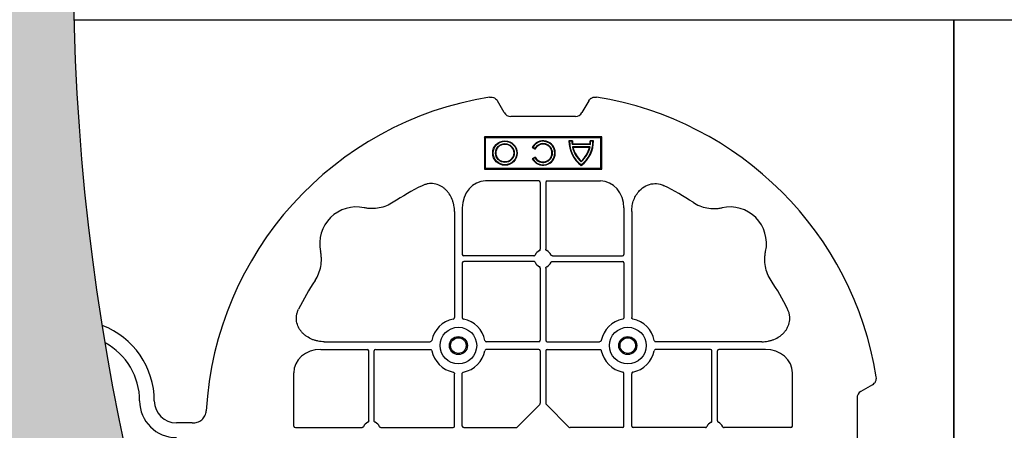
# Model space of a CAD drawing. Units: millimetres. Extents: x 788 to 19930, y 8339 to 19016.
# Drawn here: x 6261 to 6596, y 18086 to 18226 of the extents above; entities that cross this region are included whole.
import ezdxf

# ---------------------------------------------------------------- set-up
doc = ezdxf.new("R2010")
doc.units = ezdxf.units.MM
doc.layers.add('ACO STORM-BRIXX', color=7, linetype='Continuous')
doc.layers.add('Hatching', color=7, linetype='Continuous')

msp = doc.modelspace()

# ---------------------------------------------------------------- hatches: boundary and pattern name
at = {"layer": 'Hatching'}
h = msp.add_hatch(color=8, dxfattribs=at)
h.dxf.hatch_style = 1
edge = h.paths.add_edge_path()
edge.add_arc((6169.685485007971, 18246.15808476683), 790.5970930551287, 128.3516506667, 231.6483315942355)
edge.add_arc((5188.576059062026, 17006.15808326765), 790.5973002432129, -51.648342935144285, 51.64836067420168, ccw=False)
edge.add_line((5679.130870931032, 16386.15802866764), (6579.130870931031, 16386.15802866764))
edge.add_arc((6088.576061544249, 17006.15808208831), 790.5972977781622, 308.3516569768146, 411.6483605366777)
edge.add_arc((7069.79743090843, 18246.15808385087), 790.6665599774137, 128.3580127263284, 231.6419701758095, ccw=False)
edge.add_line((6579.130866433399, 18866.15802866764), (5679.130870931032, 18866.15803166606))

# ---------------------------------------------------------------- linework, layer by layer
at = {"layer": 'ACO STORM-BRIXX', "color": 0, "linetype": 'ByBlock', "lineweight": -2}
for p, q in [((6425.940876107541, 18194.51706347426), (6423.640941481915, 18198.50064305028)), ((6454.740797381726, 18198.50064305028), (6452.440862756101, 18194.51706347426)), ((6450.190876822797, 18193.21802494487), (6428.190862040845, 18193.21802494487)), ((6459.190880160657, 18186.21802566012), (6419.190888505307, 18186.21802566012)), ((6419.190888505307, 18186.21802566012), (6419.190888505307, 18175.21802571973)), ((6419.490878682462, 18185.91802058181), (6419.190888505307, 18186.21802566012)), ((6458.890889983502, 18185.91802058181), (6419.490878682462, 18185.91802058181)), ((6419.490878682462, 18185.91802058181), (6419.490878682462, 18175.51802334746)), ((6458.890889983502, 18185.91802058181), (6459.190880160657, 18186.21802566012)), ((6458.890889983502, 18175.51802334746), (6458.890889983502, 18185.91802058181)), ((6459.190880160657, 18175.21802571973), (6459.190880160657, 18186.21802566012)), ((6435.493295293179, 18182.65282598695), (6436.487292151776, 18182.07894501647)), ((6435.726766686765, 18182.71802601775), (6436.419581275311, 18182.31802669724)), ((6436.487292151776, 18182.07894501647), (6436.419581275311, 18182.31802669724)), ((6449.165736537305, 18184.89122626742), (6448.019151788083, 18184.89122626742)), ((6448.990886311856, 18184.71802262029), (6448.190872769681, 18184.71802262029)), ((6455.322449307767, 18183.59802154264), (6449.059312444058, 18183.59802154264)), ((6455.1883090547, 18182.79802290162), (6449.193452697125, 18182.79802290162)), ((6449.410115580884, 18182.62481925448), (6449.193452697125, 18182.79802290162)), ((6455.167894463864, 18183.77123264035), (6449.213867287961, 18183.77123264035)), ((6454.971616368619, 18182.62481925448), (6449.410115580884, 18182.62481925448)), ((6455.167894463864, 18183.77123264035), (6455.322449307767, 18183.59802154264)), ((6455.215995412198, 18184.89122626742), (6455.390875439969, 18184.71802262029)), ((6456.362609963742, 18184.89122626742), (6455.215995412198, 18184.89122626742)), ((6456.190888982144, 18184.71802262029), (6455.390875439969, 18184.71802262029)), ((6456.362609963742, 18184.89122626742), (6456.190888982144, 18184.71802262029)), ((6436.487292151776, 18179.35710636338), (6435.493295293179, 18178.78321794232)), ((6436.419581275311, 18179.11802468261), (6435.726766686765, 18178.7180253621)), ((6436.487292151776, 18179.35710636338), (6436.419581275311, 18179.11802468261)), ((6419.490878682462, 18175.51802334746), (6419.190888505307, 18175.21802571973)), ((6419.190888505307, 18175.21802571973), (6459.190880160657, 18175.21802571973)), ((6419.490878682462, 18175.51802334746), (6458.890889983502, 18175.51802334746)), ((6458.890889983502, 18175.51802334746), (6459.190880160657, 18175.21802571973)), ((6437.74560580763, 18171.21802506408), (6419.619863133756, 18171.21802506408)), ((6438.244526486722, 18170.64193127116), (6438.244526486722, 18147.90519190392)), ((6440.137242179242, 18170.64193127116), (6440.137242179242, 18147.90519190392)), ((6440.636133056012, 18171.21802506408), (6458.761905532208, 18171.21802506408)), ((6408.994530539838, 18160.78718987664), (6408.994530539838, 18124.69020349344)), ((6411.637221675244, 18162.0005765315), (6411.637221675244, 18146.16437119803)), ((6466.744517188397, 18162.0005765315), (6466.744517188397, 18146.16437119803)), ((6469.387238126126, 18160.78718987664), (6469.387238126126, 18124.69020349344)), ((6436.003719668714, 18145.66437391004), (6412.137215237943, 18145.66437391004)), ((6442.378048997251, 18145.66437391004), (6466.244523625699, 18145.66437391004)), ((6411.637221675244, 18143.27167955598), (6411.637221675244, 18124.69020349344)), ((6436.003719668714, 18143.77167311868), (6412.137215237943, 18143.77167311868)), ((6442.378048997251, 18143.77167311868), (6466.244523625699, 18143.77167311868)), ((6466.744517188397, 18143.27167955598), (6466.744517188397, 18124.69020349344)), ((6438.244526486722, 18141.5308551248), (6438.244526486722, 18116.91436966321)), ((6440.137242179242, 18141.5308551248), (6440.137242179242, 18116.91436966321)), ((6364.621718626348, 18116.41437423786), (6400.718693833676, 18116.41437423786)), ((6437.744532924024, 18116.41437423786), (6419.913058381406, 18116.41437423786)), ((6440.63723574194, 18116.41437423786), (6458.468710284558, 18116.41437423786)), ((6513.760035138455, 18116.41437423786), (6477.663045029965, 18116.41437423786)), ((6363.408331971494, 18113.77167378923), (6379.244541030255, 18113.77167378923)), ((6379.744534592954, 18089.40519372372), (6379.744534592954, 18113.27167836389)), ((6381.637220483151, 18089.40519372372), (6381.637220483151, 18113.27167836389)), ((6382.13721404585, 18113.77167378923), (6400.718693833676, 18113.77167378923)), ((6437.744532924024, 18113.77167378923), (6419.913058381406, 18113.77167378923)), ((6438.244526486722, 18113.27167836389), (6438.244526486722, 18095.42253756335)), ((6440.137242179242, 18113.27167836389), (6440.137242179242, 18095.42253756335)), ((6440.63723574194, 18113.77167378923), (6458.468710284558, 18113.77167378923)), ((6496.244524817792, 18113.77167378923), (6477.663045029965, 18113.77167378923)), ((6496.74451838049, 18089.40519372372), (6496.74451838049, 18113.27167836389)), ((6498.63723407301, 18089.40519372372), (6498.63723407301, 18113.27167836389)), ((6514.97343669447, 18113.77167378923), (6499.137227635709, 18113.77167378923)), ((6354.190875988332, 18087.66328884194), (6354.190875988332, 18105.78905095717)), ((6408.994530539838, 18087.66437022386), (6408.994530539838, 18105.495842671)), ((6411.637221675244, 18087.66437022386), (6411.637221675244, 18105.495842671)), ((6466.744517188397, 18087.66437022386), (6466.744517188397, 18105.495842671)), ((6469.387238126126, 18087.66437022386), (6469.387238126126, 18105.495842671)), ((6524.190877776471, 18087.66328884194), (6524.190877776471, 18105.78905095717)), ((6551.473503213254, 18101.76794560066), (6547.489916186658, 18099.46802401355)), ((6546.190862756101, 18097.2180241104), (6546.190862756101, 18075.21802422961)), ((6438.077484469739, 18095.0041408967), (6430.404757361737, 18087.33140203076)), ((6447.976981501904, 18087.33140203076), (6440.304254393903, 18095.0041408967)), ((6319.621195297566, 18088.71802411413), (6314.190869431821, 18088.71802411413)), ((6354.766969781247, 18087.16437497314), (6377.503697972623, 18087.16437497314)), ((6383.878057103482, 18087.16437497314), (6408.494536977139, 18087.16437497314)), ((6412.137215237943, 18087.16437497314), (6429.986362557736, 18087.16437497314)), ((6466.244523625699, 18087.16437497314), (6448.395376305905, 18087.16437497314)), ((6494.503711562482, 18087.16437497314), (6469.887231688825, 18087.16437497314)), ((6523.614798884717, 18087.16437497314), (6500.878040891019, 18087.16437497314))]:
    msp.add_line(p, q, dxfattribs=at)
for points in [[(6279.130870931032, 18226.15802716843), (6579.130869431821, 18226.15802716843), (6579.130869431821, 17626.1580321658)], [(6579.130869431821, 18226.15802417001), (7179.130869431821, 18226.15802417001), (7179.130869431821, 17626.15802417001), (7179.130869431821, 17026.15802417001), (6878.920347011576, 17026.15802417001)], [(6579.130869431821, 17626.1580321658), (6579.130869431821, 18226.15802417001)]]:
    msp.add_lwpolyline(points, dxfattribs=at)
for centre, radius in [((6426.190876584379, 18180.71802417001), 4.173205080756803), ((6426.190876584379, 18180.71802417001), 4.000000000000004), ((6426.190876584379, 18180.71802417001), 3.200000000000092), ((6426.190876584379, 18180.71802417001), 3.02679491924307), ((6410.315876584378, 18115.09302417001), 6.250000000000089), ((6468.065876584378, 18115.09302417001), 6.250000000000089), ((6410.315876584378, 18115.09302417001), 3.074573519457058), ((6410.315876584378, 18115.09302417001), 2.676001570486086), ((6410.315876584378, 18115.09302417001), 2.654184816382577), ((6468.065876584378, 18115.09302417001), 3.074573519457058), ((6468.065876584378, 18115.09302417001), 2.676001570486308), ((6468.065876584378, 18115.09302417001), 2.654184816382799)]:
    msp.add_circle(centre, radius, dxfattribs=at)
for centre, radius, start, end in [((6439.190876584378, 18086.21802417001), 115.0000000000001, 99.11169326847465, 176.6798768544521), ((6439.190876584378, 18086.21802417001), 115.0000000000001, 9.111693268466396, 80.88830673152535), ((6439.190876584379, 18180.71802417001), 4.173205080757079, 207.6213075378315, 152.3786924621685), ((6439.190876584379, 18180.71802417001), 4.00000000000007, 210.0000000000103, 149.9999999999897), ((6439.190876584379, 18180.71802417001), 3.199999999999957, 210.0000000000103, 149.9999999999897), ((6439.190876584379, 18180.71802417001), 3.02679491924326, 206.7195186702882, 153.2804813297118), ((6458.190876584379, 18184.71802417001), 10.17320508075691, 179.0244569390036, 233.8582735787973), ((6458.190876584379, 18184.71802417001), 10.00000000000001, 180, 233.1301023541143), ((6458.190876584379, 18184.71802417001), 9.2, 180, 186.9924833786492), ((6458.190876584379, 18184.71802417001), 9.026794919243164, 178.9005478397478, 186.0206656375193), ((6458.190876584379, 18184.71802417001), 9.199999999999973, 192.0459250817852, 229.294293168935), ((6458.190876584379, 18184.71802417001), 9.026794919243192, 193.4082495070117, 228.341625154917), ((6446.190876584379, 18184.71802417001), 10.173205080757, 306.1417264212027, 0.9755430609963508), ((6446.190876584379, 18184.71802417001), 10.00000000000001, 306.8698976458857, 0), ((6446.190876584379, 18184.71802417001), 9.200000000000172, 310.7057068310254, 347.9540749182148), ((6446.190876584379, 18184.71802417001), 9.026794919243219, 311.658374845083, 346.5917504929884), ((6446.190876584379, 18184.71802417001), 9.026794919243228, 353.9793343624807, 1.099452160252207), ((6446.190876584379, 18184.71802417001), 9.200000000000097, 353.0075166213509, 0), ((6439.190876584378, 18086.21802417001), 93.00000000000009, 116.3319632315551, 123.3344907048391), ((6439.190876584378, 18086.21802417001), 93.00000000000011, 56.66550929516092, 63.66803676844489), ((6375.551266277589, 18149.8576344768), 12.50000000000097, 77.7806682727471, 192.219331727213), ((6502.830486891167, 18149.8576344768), 12.50000000000087, 347.780668272787, 102.2193317272529), ((6412.137232130995, 18146.16437971663), 0.5000047597756521, 180.0010908238158, 269.998909176132), ((6439.190876584378, 18144.71802417001), 3.000000000000196, 114.4086734141685, 155.5913265857581), ((6439.190876584378, 18144.71802417001), 3.000000000000196, 24.40867341424185, 65.59132658583152), ((6466.244521037762, 18146.16437971663), 0.5000047597756521, 270.0010908238679, 359.9989091761842), ((6412.137232130995, 18143.27166862339), 0.5000047597756521, 90.00109082381583, 179.9989091761842), ((6439.190876584378, 18144.71802417001), 2.999999999999994, 204.4086734142419, 245.5913265858316), ((6439.190876584378, 18144.71802417001), 2.999999999999994, 294.4086734141684, 335.5913265857582), ((6466.244521037762, 18143.27166862339), 0.5000047597756521, 0.00109082381582265, 89.99890917613206), ((6439.190876584378, 18086.21802417001), 93.00000000000011, 146.665509295248, 153.6680367683751), ((6439.190876584378, 18086.21802417001), 93.00000000000011, 26.33196323162493, 33.33449070475201), ((6279.190876584378, 18096.21802417001), 27.50000000000008, 0, 69.2107654147682), ((6410.315876584378, 18115.09302417001), 9.192388155425027, 100.9008806162225, 169.0991193837873), ((6410.315876584378, 18115.09302417001), 9.192388155425027, 10.90088061621267, 79.09911938377748), ((6468.065876584378, 18115.09302417001), 9.192388155425027, 100.9008806162225, 169.0991193837873), ((6468.065876584378, 18115.09302417001), 9.192388155425169, 10.90088061621267, 79.09911938377748), ((6279.190876584378, 18096.21802417001), 22.49999999999996, 0, 61.52507578827753), ((6437.744521037762, 18116.91437971663), 0.5000047597756521, 270.0010908238158, 359.9989091761842), ((6440.637232130995, 18116.91437971663), 0.5000047597756521, 180.0010908238158, 269.998909176132), ((6379.244521037762, 18113.27166862339), 0.5000047597756521, 0.00109082381582265, 89.99890917613206), ((6382.137232130995, 18113.27166862339), 0.5000047597756521, 90.00109082381583, 179.9989091761842), ((6410.315876584378, 18115.09302417001), 9.192388155425245, 190.9008806162127, 259.0991193837775), ((6410.315876584378, 18115.09302417001), 9.192388155425245, 280.9008806162225, 349.0991193837874), ((6437.744521037762, 18113.27166862339), 0.5000047597756521, 0.00109082381582265, 89.99890917613206), ((6440.637232130995, 18113.27166862339), 0.5000047597756521, 90.00109082386795, 179.9989091761842), ((6468.065876584378, 18115.09302417001), 9.192388155425245, 190.9008806162127, 259.0991193837775), ((6468.065876584378, 18115.09302417001), 9.192388155425245, 280.9008806162225, 349.0991193837874), ((6496.244521037762, 18113.27166862339), 0.5000047597756521, 0.00109082381582265, 89.99890917613206), ((6499.137232130995, 18113.27166862339), 0.5000047597756521, 90.00109082381583, 179.9989091761842), ((6314.190876584378, 18096.21802417001), 12.50000000000018, 180, 270), ((6314.190876584378, 18096.21802417001), 7.500000000000062, 180, 270), ((6380.690876584378, 18086.21802417001), 3.000000000000196, 114.4086734141685, 155.5913265857581), ((6380.690876584378, 18086.21802417001), 3.000000000000196, 24.40867341424185, 65.59132658583152), ((6497.690876584378, 18086.21802417001), 2.999999999999994, 114.4086734141685, 155.5913265857581), ((6497.690876584378, 18086.21802417001), 2.999999999999994, 24.40867341424185, 65.59132658583152), ((6408.494521037762, 18087.66437971663), 0.5000047597756521, 270.0010908238158, 359.9989091761842), ((6412.137232130995, 18087.66437971663), 0.5000047597756521, 180.0010908238158, 269.998909176132), ((6466.244521037762, 18087.66437971663), 0.5000047597756521, 270.0010908238158, 359.9989091761842), ((6469.887232130995, 18087.66437971663), 0.5000047597756521, 180.0010908238158, 269.998909176132)]:
    msp.add_arc(centre, radius, start, end, dxfattribs=at)
for centre, major_axis, ratio, start_param, end_param in [((6428.690876584378, 18196.68212578514), (-1.802775637732124, -3.122498999199251), 0.8320502943378135, 5.835352910250679, 6.731017704108577), ((6449.690876584378, 18196.68212578514), (1.802775637732122, -3.122498999199252), 0.8320502943378135, 5.835352910250681, 6.73101770410851), ((6419.637303526269, 18161.98041986298), (-0.0698121178848134, 9.237406458886378), 0.8660192208091089, 6.27664042112951, 7.845255091551352), ((6437.744521037762, 18170.64067390082), (-0.004363257367856602, -0.5773379036804189), 0.8660192208091494, 1.579522869218134, 3.148137539640262), ((6440.637232130995, 18170.64067390082), (0.004363257367634303, -0.5773379036804192), 0.8660192208091522, 3.135047767540229, 4.703662437961798), ((6458.744449642488, 18161.98041986298), (0.06981211788503953, 9.237406458886376), 0.8660192208091086, 4.721115522807852, 6.289730193229706), ((6363.428480891413, 18105.77159722812), (-9.237406458886266, 0.06981211788481752), 0.8660192208091195, 4.721115522807807, 6.289730193229706), ((6514.953272277345, 18105.77159722812), (9.237406458886266, 0.0698121178848134), 0.8660192208091195, 6.27664042112951, 7.845255091551377), ((6549.654978199516, 18096.71802417001), (-3.122498999199141, 1.802775637731902), 0.8320502943378768, 5.835352910250637, 6.731017704108504), ((6437.744521037762, 18095.42365087931), (0.004799114549980265, -0.561338290396396), 0.8906959251259629, 0.7191669864192506, 1.561198041686711), ((6440.637232130995, 18095.42365087931), (-0.004799114549980514, -0.561338290396396), 0.8906959251263586, 4.721987265492891, 5.564018320760238), ((6354.768226853568, 18087.66437971663), (0.5773379036804189, 0.004363257367856346), 0.8660192208091478, 3.135047767539785, 4.703662437961272), ((6429.985249875078, 18087.66437971663), (0.561338290396396, -0.004799114549980514), 0.8906959251259629, 4.721987265492491, 5.564018320760018), ((6448.396503293679, 18087.66437971663), (-0.561338290396396, -0.004799114549980265), 0.8906959251259629, 0.7191669864198458, 1.561198041687107), ((6523.613526315189, 18087.66437971663), (-0.5773379036804189, 0.004363257367856602), 0.866019220809151, 1.579522869217942, 3.148137539640261)]:
    msp.add_ellipse(centre, major_axis=major_axis, ratio=ratio, start_param=start_param, end_param=end_param, dxfattribs=at)
for points, knots in [([(6420.979534488049, 18199.76689902505), (6421.273671656257, 18199.78791954112), (6421.862835711448, 18199.83002415701), (6422.693883959221, 18199.51896987205), (6423.290319195113, 18199.03741440295), (6423.54183406389, 18198.65236764063), (6423.640941481915, 18198.50064305028)], [0, 0, 0, 0, 0.2799020611725738, 0.5606507821573583, 0.8268779623108018, 1, 1, 1, 1]), ([(6454.740798176033, 18198.50064332585), (6454.87273416829, 18198.72916316779), (6455.032419653653, 18198.93512333696), (6455.318268094056, 18199.20640636833), (6455.420985203094, 18199.28983326867), (6455.635460619823, 18199.43768820949), (6455.747989287235, 18199.50289070419), (6455.983867206121, 18199.6154521737), (6456.108141361115, 18199.66293211923), (6456.359133463343, 18199.73660080503), (6456.486669775323, 18199.76333041234), (6456.875162828243, 18199.81437715391), (6457.141541925816, 18199.8087074117), (6457.402228437121, 18199.76689762851)], [0, 0, 0, 0, 0.2500000000000156, 0.2500000000000156, 0.3750000000000042, 0.3750000000000042, 0.4999999999999929, 0.4999999999999929, 0.6249999999999815, 0.6249999999999815, 0.7499999999999701, 0.7499999999999701, 1, 1, 1, 1]), ([(6408.994525797447, 18160.78718745906), (6408.994525797447, 18161.49882414649), (6408.928650223446, 18162.19830892725), (6408.733497976433, 18163.22976469876), (6408.652245212671, 18163.57059454307), (6408.455903623181, 18164.24601257576), (6408.340287722907, 18164.58191832403), (6407.941903920724, 18165.57065778338), (6407.614472402359, 18166.19099612127), (6407.025167091771, 18167.05988526057), (6406.812223947142, 18167.33915210766), (6406.350088512142, 18167.87493052533), (6406.099609853097, 18168.13218240399), (6405.574319565532, 18168.60645017145), (6405.298034328013, 18168.82546748701), (6404.716662581903, 18169.22524870137), (6404.410197302966, 18169.40672112434), (6403.451914060158, 18169.88295536087), (6402.783483928284, 18170.10090209058), (6401.733855598151, 18170.26968564474), (6401.37469623313, 18170.29867096971), (6400.667400888126, 18170.29947700551), (6400.315941235095, 18170.27208298375), (6399.617345254355, 18170.16237054531), (6399.267819039786, 18170.07910912993), (6398.589279822604, 18169.86125582071), (6398.259460947397, 18169.72698867832), (6397.938762211103, 18169.56826747939)], [0, 0, 0, 0, 0.1250000000000067, 0.1250000000000067, 0.1875000000000097, 0.1875000000000097, 0.2500000000000128, 0.2500000000000128, 0.3750000000000152, 0.3750000000000152, 0.4375000000000136, 0.4375000000000136, 0.500000000000012, 0.500000000000012, 0.5625000000000104, 0.5625000000000104, 0.6250000000000089, 0.6250000000000089, 0.7500000000000057, 0.7500000000000057, 0.8125000000000043, 0.8125000000000043, 0.8750000000000029, 0.8750000000000029, 0.9375000000000014, 0.9375000000000014, 1, 1, 1, 1]), ([(6469.387238126126, 18160.78718987664), (6469.423111850914, 18161.468970415), (6469.494841743168, 18162.83219781462), (6470.050633027263, 18164.75712532706), (6470.909677945501, 18166.49446295289), (6472.207894085165, 18168.18878970106), (6474.127507704569, 18169.66346689931), (6476.606852139613, 18170.40896555895), (6478.811341216188, 18170.25803392749), (6479.989019812862, 18169.76018298313), (6480.44300566229, 18169.56826535424)], [0, 0, 0, 0, 0.1208671726223228, 0.2416751904194891, 0.3525245692658342, 0.4632341088046905, 0.6181602437945145, 0.7737724992448146, 0.9127910752692576, 1, 1, 1, 1]), ([(6388.084972091216, 18163.91735831089), (6387.358158464076, 18163.43930443535), (6386.599501785675, 18163.03973689178), (6385.019173082507, 18162.39592119768), (6384.197531212254, 18162.1515987227), (6382.48617573238, 18161.83073609644), (6381.628858398292, 18161.76034595365), (6380.341501798636, 18161.78209952861), (6379.912097147868, 18161.81069229254), (6379.052714631348, 18161.91068392477), (6378.62224548321, 18161.9823388442), (6378.196959089206, 18162.07443886857)], [0, 0, 0, 0, 0.25, 0.25, 0.5, 0.5, 0.75, 0.75, 0.875, 0.875, 1, 1, 1, 1]), ([(6490.296781077542, 18163.91735831089), (6491.02359546852, 18163.43930393294), (6491.782252977208, 18163.03973605074), (6493.362583474629, 18162.39592000888), (6494.184226308593, 18162.15159752413), (6495.89558387551, 18161.83073527176), (6496.752901978914, 18161.76034553632), (6498.040259942341, 18161.78209994303), (6498.469665048285, 18161.81069302792), (6499.329048476416, 18161.91068539619), (6499.759518029924, 18161.98234072444), (6500.184804806391, 18162.07444119158)], [0, 0, 0, 0, 0.25, 0.25, 0.5, 0.5, 0.75, 0.75, 0.875, 0.875, 1, 1, 1, 1]), ([(6361.491542443501, 18137.32392866317), (6361.969596821448, 18138.05074305415), (6362.369164703643, 18138.80940056284), (6363.01298074551, 18140.38973106026), (6363.257303230257, 18141.21137389422), (6363.578165482625, 18142.92273146114), (6363.648555218067, 18143.78004956454), (6363.626800811358, 18145.06740752797), (6363.598207726463, 18145.49681263392), (6363.498215358196, 18146.35619606205), (6363.426560029949, 18146.78666561555), (6363.334459562809, 18147.21195239202)], [0, 0, 0, 0, 0.25, 0.25, 0.5, 0.5, 0.75, 0.75, 0.875, 0.875, 1, 1, 1, 1]), ([(6436.003719490397, 18145.66437495709), (6436.099940244178, 18145.66437735752), (6436.194247986501, 18145.69243176934), (6436.354144567797, 18145.79528312839), (6436.41925058558, 18145.87012999657), (6436.459013240055, 18145.95775102216)], [0, 0, 0, 0, 0.5, 0.5, 1, 1, 1, 1]), ([(6437.951149732227, 18147.44988751433), (6438.038772647668, 18147.48965102643), (6438.113060703375, 18147.55417002318), (6438.216167488616, 18147.71390672225), (6438.244525797447, 18147.80897049242), (6438.244525797447, 18147.90519373749)], [0, 0, 0, 0, 0.5, 0.5, 1, 1, 1, 1]), ([(6440.430616240827, 18147.44988692364), (6440.381658291315, 18147.47815770607), (6440.283751426114, 18147.53469405434), (6440.183602491979, 18147.67497124891), (6440.141253512494, 18147.80496805657), (6440.138127164516, 18147.8830803955), (6440.137242179242, 18147.90519190392)], [0, 0, 0, 0, 0.2945971801618078, 0.5891400006351524, 0.883696552220378, 1, 1, 1, 1]), ([(6442.37804615186, 18145.66437495694), (6442.28182291036, 18145.66437495694), (6442.187512660676, 18145.69242835187), (6442.027611486587, 18145.79527987942), (6441.962503442275, 18145.87012810346), (6441.922739928701, 18145.95775102216)], [0, 0, 0, 0, 0.5, 0.5, 1, 1, 1, 1]), ([(6516.890210725255, 18137.32392866317), (6516.412156347308, 18138.05074305415), (6516.012588465113, 18138.80940056284), (6515.368772423247, 18140.38973106026), (6515.1244499385, 18141.21137389422), (6514.803587686132, 18142.92273146114), (6514.73319795069, 18143.78004956454), (6514.754952357398, 18145.06740752797), (6514.783545442294, 18145.49681263392), (6514.883537810561, 18146.35619606205), (6514.955193138808, 18146.78666561555), (6515.047293605948, 18147.21195239202)], [0, 0, 0, 0, 0.2499999999999999, 0.2499999999999999, 0.4999999999999999, 0.4999999999999999, 0.7499999999999998, 0.7499999999999998, 0.8749999999999999, 0.8749999999999999, 1, 1, 1, 1]), ([(6436.459013240055, 18143.47829731786), (6436.419250600547, 18143.56591831047), (6436.35473352564, 18143.64020506905), (6436.19500175364, 18143.74331150628), (6436.0999406578, 18143.77167094479), (6436.003719686269, 18143.77167338291)], [0, 0, 0, 0, 0.5, 0.5, 1, 1, 1, 1]), ([(6441.922729115811, 18143.47829905709), (6441.95100045083, 18143.52724660256), (6442.007544525411, 18143.62514412526), (6442.147812152936, 18143.72529759476), (6442.277817091313, 18143.7676386282), (6442.355931277697, 18143.77078284599), (6442.378048997251, 18143.77167311868)], [0, 0, 0, 0, 0.2945551814163739, 0.5891249965661385, 0.8836623855595944, 1, 1, 1, 1]), ([(6438.244525797447, 18141.53085460253), (6438.244525797447, 18141.62707784403), (6438.216472402514, 18141.72138809371), (6438.11362087497, 18141.8812892678), (6438.038772650924, 18141.94639731211), (6437.951149732227, 18141.98616082568)], [0, 0, 0, 0, 0.5, 0.5, 1, 1, 1, 1]), ([(6440.137242179242, 18141.5308551248), (6440.142750395033, 18141.587111529), (6440.153767220902, 18141.69962836437), (6440.240126326195, 18141.84878124558), (6440.340994820137, 18141.94108792129), (6440.410838930794, 18141.97621374911), (6440.430616240827, 18141.98616010508)], [0, 0, 0, 0, 0.2945488249725545, 0.5891187343999554, 0.8836533803678658, 1, 1, 1, 1]), ([(6364.621713295331, 18116.41437495694), (6363.910076106008, 18116.41437495694), (6363.210590840288, 18116.48025062273), (6362.179134366713, 18116.67540314496), (6361.838304292683, 18116.75665602377), (6361.162885810156, 18116.95299789539), (6360.826979818002, 18117.06861397324), (6359.838239827901, 18117.46699832171), (6359.217901188654, 18117.79443028788), (6358.349011700927, 18118.38373643521), (6358.069744755229, 18118.5966798867), (6357.533966185441, 18119.05881600723), (6357.276714298546, 18119.30929500707), (6356.802446607231, 18119.83458597426), (6356.583429358182, 18120.11087157301), (6356.183648349575, 18120.69224409633), (6356.00217602609, 18120.99870987839), (6355.525942525374, 18121.95699411544), (6355.307996406732, 18122.62542494595), (6355.139214095538, 18123.675054421), (6355.110229261927, 18124.03421403926), (6355.109424249471, 18124.74150980249), (6355.136818812149, 18125.09296966234), (6355.246532417356, 18125.79156605001), (6355.329794466071, 18126.14109244346), (6355.547649006019, 18126.81963173749), (6355.681916782884, 18127.14945064399), (6355.840638648109, 18127.47014939972)], [0, 0, 0, 0, 0.1249999999999997, 0.1249999999999997, 0.1874999999999996, 0.1874999999999996, 0.2499999999999994, 0.2499999999999994, 0.3749999999999992, 0.3749999999999992, 0.437499999999999, 0.437499999999999, 0.4999999999999989, 0.4999999999999989, 0.5624999999999988, 0.5624999999999988, 0.6249999999999987, 0.6249999999999987, 0.7499999999999983, 0.7499999999999983, 0.8124999999999988, 0.8124999999999988, 0.8749999999999991, 0.8749999999999991, 0.9374999999999996, 0.9374999999999996, 1, 1, 1, 1]), ([(6513.760039873426, 18116.41437495694), (6514.471677062749, 18116.41437495694), (6515.171162328469, 18116.48025062273), (6516.202618802045, 18116.67540314496), (6516.543448876073, 18116.75665602377), (6517.218867358602, 18116.95299789539), (6517.554773350755, 18117.06861397324), (6518.543513340856, 18117.46699832171), (6519.163851980103, 18117.79443028788), (6520.03274146783, 18118.38373643521), (6520.312008413527, 18118.5966798867), (6520.847786983316, 18119.05881600723), (6521.105038870211, 18119.30929500707), (6521.579306561526, 18119.83458597426), (6521.798323810574, 18120.11087157301), (6522.198104819181, 18120.69224409633), (6522.379577142667, 18120.99870987839), (6522.855810643382, 18121.95699411544), (6523.073756762025, 18122.62542494595), (6523.24253907322, 18123.675054421), (6523.271523906829, 18124.03421403926), (6523.272328919286, 18124.74150980249), (6523.244934356609, 18125.09296966234), (6523.1352207514, 18125.79156605001), (6523.051958702686, 18126.14109244346), (6522.834104162737, 18126.81963173749), (6522.699836385872, 18127.14945064399), (6522.541114520647, 18127.47014939972)], [0, 0, 0, 0, 0.1250000000000061, 0.1250000000000061, 0.1875000000000091, 0.1875000000000091, 0.2500000000000121, 0.2500000000000121, 0.3750000000000091, 0.3750000000000091, 0.4375000000000079, 0.4375000000000079, 0.5000000000000068, 0.5000000000000068, 0.5625000000000057, 0.5625000000000057, 0.6250000000000044, 0.6250000000000044, 0.7500000000000022, 0.7500000000000022, 0.8125000000000017, 0.8125000000000017, 0.8750000000000011, 0.8750000000000011, 0.9375000000000007, 0.9375000000000007, 1, 1, 1, 1]), ([(6408.577499139327, 18124.11954309253), (6408.703920244493, 18124.14388997527), (6408.813645248415, 18124.22463888649), (6408.957715401683, 18124.43408272239), (6408.994525797447, 18124.5619136298), (6408.994525797447, 18124.69020488145)], [0, 0, 0, 0, 0.5, 0.5, 1, 1, 1, 1]), ([(6411.63722737131, 18124.69020488145), (6411.63722737131, 18124.62589431788), (6411.646208141449, 18124.5633414367), (6411.682125620699, 18124.44174994287), (6411.709572253273, 18124.38269218149), (6411.81676323933, 18124.22606595019), (6411.927363511196, 18124.14398037746), (6412.054254029429, 18124.11954309253)], [0, 0, 0, 0, 0.2500000000000253, 0.2500000000000253, 0.5000000000000506, 0.5000000000000506, 1, 1, 1, 1]), ([(6466.744525797447, 18124.69020488145), (6466.744525797447, 18124.62589431788), (6466.735545027307, 18124.5633414367), (6466.699627548059, 18124.44174994287), (6466.672180915484, 18124.38269218149), (6466.564989929428, 18124.22606595019), (6466.454389657561, 18124.14398037746), (6466.327499139327, 18124.11954309253)], [0, 0, 0, 0, 0.2500000000000253, 0.2500000000000253, 0.5000000000000506, 0.5000000000000506, 1, 1, 1, 1]), ([(6469.804262023297, 18124.11954489907), (6469.753437507626, 18124.13508328244), (6469.651948772819, 18124.16611104234), (6469.527346687551, 18124.27604188922), (6469.433353488697, 18124.42407130549), (6469.391738645673, 18124.57040977361), (6469.38827337472, 18124.66264750158), (6469.387238126126, 18124.69020349344)], [0, 0, 0, 0, 0.2071139119212164, 0.4135746028086626, 0.6368995824590239, 0.891523865887735, 1, 1, 1, 1]), ([(6401.289357661863, 18116.83140161506), (6401.265010779118, 18116.70498050989), (6401.184261867898, 18116.59525550597), (6400.974818031992, 18116.4511853527), (6400.846987124581, 18116.41437495694), (6400.718695872933, 18116.41437495694)], [0, 0, 0, 0, 0.5, 0.5, 1, 1, 1, 1]), ([(6419.342395506895, 18116.83140161506), (6419.366742389639, 18116.70498050989), (6419.447491300858, 18116.59525550597), (6419.656935136765, 18116.4511853527), (6419.784766044177, 18116.41437495694), (6419.913057295824, 18116.41437495694)], [0, 0, 0, 0, 0.5, 0.5, 1, 1, 1, 1]), ([(6459.039357661863, 18116.83140161506), (6459.01501123355, 18116.70498286953), (6458.934264923986, 18116.59525952599), (6458.724826703588, 18116.45118939992), (6458.596998928033, 18116.41437769917), (6458.468710240168, 18116.41437495709)], [0, 0, 0, 0, 0.5, 0.5, 1, 1, 1, 1]), ([(6477.092395506895, 18116.83140161506), (6477.116742003077, 18116.70498251711), (6477.197488701201, 18116.59525892559), (6477.406927760279, 18116.45118879545), (6477.534756003584, 18116.41437728961), (6477.663045074354, 18116.41437495705)], [0, 0, 0, 0, 0.5, 0.5, 1, 1, 1, 1]), ([(6400.718695872933, 18113.77167338307), (6400.783006436505, 18113.77167338307), (6400.845559317683, 18113.76269261294), (6400.96715081152, 18113.72677513369), (6401.026208572895, 18113.69932850111), (6401.182834804194, 18113.59213751506), (6401.264920376927, 18113.48153724319), (6401.289357661863, 18113.35464672496)], [0, 0, 0, 0, 0.2499999999999981, 0.2499999999999981, 0.4999999999999962, 0.4999999999999962, 1, 1, 1, 1]), ([(6419.913057295824, 18113.77167338307), (6419.848746732252, 18113.77167338307), (6419.786193851073, 18113.76269261294), (6419.664602357238, 18113.72677513369), (6419.605544595862, 18113.69932850111), (6419.448918364562, 18113.59213751506), (6419.36683279183, 18113.48153724319), (6419.342395506895, 18113.35464672496)], [0, 0, 0, 0, 0.2500000000000019, 0.2500000000000019, 0.5000000000000039, 0.5000000000000039, 1, 1, 1, 1]), ([(6458.468710205037, 18113.77167338293), (6458.533019305899, 18113.77167201172), (6458.595570809572, 18113.76269030573), (6458.717159642841, 18113.72677143734), (6458.776215785769, 18113.6993245077), (6458.932837831095, 18113.59213355758), (6459.014920830764, 18113.48153488664), (6459.039357661863, 18113.35464672496)], [0, 0, 0, 0, 0.25, 0.25, 0.5, 0.5, 1, 1, 1, 1]), ([(6477.663045109478, 18113.77167338297), (6477.598735789625, 18113.77167221705), (6477.536184079716, 18113.76269065118), (6477.414594848115, 18113.72677199076), (6477.355538462876, 18113.69932510559), (6477.198915790839, 18113.59213415009), (6477.11683240594, 18113.48153523946), (6477.092395506895, 18113.35464672496)], [0, 0, 0, 0, 0.25, 0.25, 0.5, 0.5, 1, 1, 1, 1]), ([(6408.577499139327, 18106.06650524749), (6408.703920244493, 18106.04215836475), (6408.813645248415, 18105.96140945353), (6408.957715401683, 18105.75196561762), (6408.994525797447, 18105.62413471021), (6408.994525797447, 18105.49584345856)], [0, 0, 0, 0, 0.5, 0.5, 1, 1, 1, 1]), ([(6411.63722737131, 18105.49584345856), (6411.63722737131, 18105.56015402214), (6411.646208141449, 18105.62270690331), (6411.682125620699, 18105.74429839715), (6411.709572253273, 18105.80335615853), (6411.81676323933, 18105.95998238982), (6411.927363511196, 18106.04206796256), (6412.054254029429, 18106.06650524749)], [0, 0, 0, 0, 0.249999999999969, 0.249999999999969, 0.499999999999938, 0.499999999999938, 1, 1, 1, 1]), ([(6466.744525797447, 18105.49584345856), (6466.744525797447, 18105.56015402214), (6466.735545027307, 18105.62270690331), (6466.699627548059, 18105.74429839715), (6466.672180915484, 18105.80335615853), (6466.564989929428, 18105.95998238982), (6466.454389657561, 18106.04206796256), (6466.327499139327, 18106.06650524749)], [0, 0, 0, 0, 0.249999999999969, 0.249999999999969, 0.499999999999938, 0.499999999999938, 1, 1, 1, 1]), ([(6469.804262023297, 18106.06650499066), (6469.753437673417, 18106.05096502098), (6469.651950084971, 18106.01993434274), (6469.527346623963, 18105.91000671966), (6469.433353098831, 18105.76197809693), (6469.391738289759, 18105.61563889696), (6469.388273317985, 18105.52339990845), (6469.387238126126, 18105.495842671)], [0, 0, 0, 0, 0.2071150459733968, 0.4135735448847129, 0.6368957957225463, 0.8915193137048609, 1, 1, 1, 1]), ([(6551.473495740225, 18101.76794576166), (6551.702015582161, 18101.89988175392), (6551.907975751332, 18102.05956723928), (6552.179258782699, 18102.34541567969), (6552.262685683037, 18102.44813278873), (6552.410540623859, 18102.66260820545), (6552.475743118563, 18102.77513687286), (6552.588304588071, 18103.01101479175), (6552.635784533601, 18103.13528894675), (6552.709453219397, 18103.38628104897), (6552.736182826716, 18103.51381736095), (6552.787229568286, 18103.90231041387), (6552.781559826072, 18104.16868951145), (6552.739750042883, 18104.42937602275)], [0, 0, 0, 0, 0.2499999999999727, 0.2499999999999727, 0.3749999999999772, 0.3749999999999772, 0.4999999999999818, 0.4999999999999818, 0.6249999999999863, 0.6249999999999863, 0.7499999999999909, 0.7499999999999909, 1, 1, 1, 1]), ([(6319.621189833526, 18088.71802417001), (6320.209531523302, 18088.71802417001), (6320.784545338977, 18088.8022323412), (6321.902826526937, 18089.17122905517), (6322.413760881254, 18089.44549674765), (6323.09188508817, 18090.01112705806), (6323.296436661403, 18090.22093115185), (6323.656358595078, 18090.67610432311), (6323.813962848681, 18090.92463323334), (6324.074363302851, 18091.45184667701), (6324.175153689942, 18091.72523266819), (6324.321504879246, 18092.29036942185), (6324.366809126648, 18092.58360478503), (6324.383899750876, 18092.87820962926)], [0, 0, 0, 0, 0.2500000000000046, 0.2500000000000046, 0.5000000000000091, 0.5000000000000091, 0.6250000000000068, 0.6250000000000068, 0.7500000000000046, 0.7500000000000046, 0.8750000000000022, 0.8750000000000022, 1, 1, 1, 1]), ([(6379.744525797447, 18089.40519373749), (6379.744525797447, 18089.30897209069), (6379.716473319396, 18089.21466333286), (6379.613625071709, 18089.05476393579), (6379.538779039415, 18088.98965594919), (6379.451158445205, 18088.9498914684)], [0, 0, 0, 0, 0.5, 0.5, 1, 1, 1, 1]), ([(6381.93060343653, 18088.94988751433), (6381.842980521088, 18088.98965102643), (6381.768692465383, 18089.05417002318), (6381.665585680141, 18089.21390672225), (6381.63722737131, 18089.30897049242), (6381.63722737131, 18089.40519373749)], [0, 0, 0, 0, 0.5, 0.5, 1, 1, 1, 1]), ([(6496.451149732227, 18088.94988751433), (6496.538772647668, 18088.98965102643), (6496.613060703375, 18089.05417002318), (6496.716167488616, 18089.21390672225), (6496.744525797447, 18089.30897049242), (6496.744525797447, 18089.40519373749)], [0, 0, 0, 0, 0.5, 0.5, 1, 1, 1, 1]), ([(6498.63722737131, 18089.40519373749), (6498.63722737131, 18089.30897049599), (6498.665280766243, 18089.2146602463), (6498.768132293786, 18089.05475907222), (6498.842980517832, 18088.9896510279), (6498.930603436529, 18088.94988751433)], [0, 0, 0, 0, 0.5, 0.5, 1, 1, 1, 1]), ([(6377.959013240055, 18087.45775102216), (6377.919249727959, 18087.37012810672), (6377.854730731203, 18087.29584005101), (6377.694994032133, 18087.19273326577), (6377.599930261971, 18087.16437495694), (6377.503707016896, 18087.16437495694)], [0, 0, 0, 0, 0.5000000000000001, 0.5000000000000001, 1, 1, 1, 1]), ([(6383.878057103482, 18087.16437497314), (6383.821794781667, 18087.16989263994), (6383.709278828837, 18087.18092712124), (6383.560096978763, 18087.26725817598), (6383.467852299785, 18087.36816414197), (6383.432691824242, 18087.43798379473), (6383.422737222043, 18087.45775107199)], [0, 0, 0, 0, 0.2945938442605993, 0.5891421828302307, 0.8836783044838544, 1, 1, 1, 1]), ([(6494.503711562482, 18087.16437497314), (6494.559964716185, 18087.16989325809), (6494.672472177386, 18087.18092994116), (6494.821634294115, 18087.26727129869), (6494.913929683315, 18087.36814353673), (6494.949058390305, 18087.43798289961), (6494.959001641599, 18087.45775107199)], [0, 0, 0, 0, 0.2945545207492829, 0.5891150830323582, 0.88369819637199, 1, 1, 1, 1]), ([(6500.422741768518, 18087.45774696799), (6500.46250569389, 18087.37012521517), (6500.527024651343, 18087.29583812441), (6500.686760618233, 18087.19273280709), (6500.781823648804, 18087.16437495694), (6500.87804615186, 18087.16437495694)], [0, 0, 0, 0, 0.5, 0.5, 1, 1, 1, 1])]:
    msp.add_open_spline(points, degree=3, knots=knots, dxfattribs=at)
for points in [[(6435.493286577318, 18182.65282875594), (6435.57042108273, 18182.67522284893), (6435.648232198548, 18182.69697869803), (6435.726774969242, 18182.71802417001)], [(6448.019146072065, 18184.89122925076), (6448.07600071245, 18184.83339824273), (6448.13323952669, 18184.7756612277), (6448.190876584379, 18184.71802417001)], [(6449.165743537489, 18184.89122925076), (6449.107005863907, 18184.83360802044), (6449.048722827182, 18184.77587041281), (6448.990876584379, 18184.71802417001)], [(6449.213872301492, 18183.77122925076), (6449.161980740433, 18183.71357692825), (6449.110463001066, 18183.65584015388), (6449.059304978134, 18183.59802417001)], [(6454.971623648495, 18182.62481908925), (6455.044485772346, 18182.68235361084), (6455.116701784967, 18182.74009383866), (6455.188298437332, 18182.79802417001)], [(6435.493286577318, 18178.78321958408), (6435.57042108273, 18178.76082549108), (6435.648232198548, 18178.73906964199), (6435.726774969242, 18178.71802417001)], [(6452.190876584379, 18177.97391366423), (6452.190876584379, 18177.89684866659), (6452.190876584379, 18177.82014834436), (6452.190876584379, 18177.74378586034)], [(6452.190876584379, 18176.50254477955), (6452.190876584379, 18176.57415082525), (6452.190876584379, 18176.64597243617), (6452.190876584379, 18176.71802417001)]]:
    msp.add_open_spline(points, degree=3, dxfattribs=at)
at = {"layer": 'Hatching'}
msp.add_lwpolyline([(5679.130870931032, 18866.15803166606, 0.4839394281421206), (5679.130678975921, 17626.15828974584, -0.4839395502882555), (5679.130870931032, 16386.15802866764), (6579.130870931031, 16386.15802866764, 0.4839395500217806), (6579.130681416766, 17626.15828545591, -0.4838709114842663), (6579.130866433399, 18866.15802866764)], format="xyb", close=True, dxfattribs=at)

doc.saveas('drawing.dxf')
